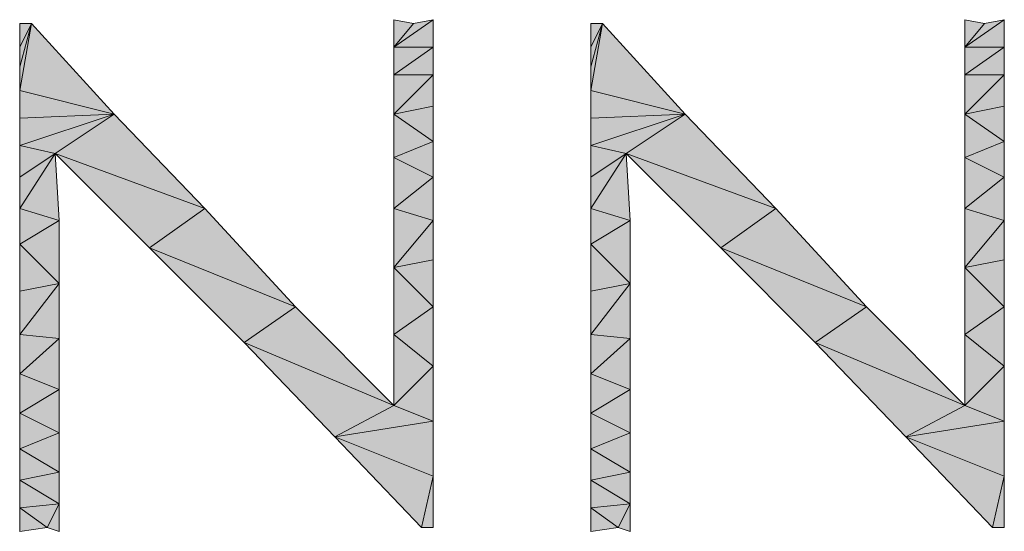
# Model space of a CAD drawing. Units: millimetres. Extents: x 3851 to 6875, y 28 to 4439.
# Drawn here: x 5013 to 5035, y 2708 to 2720 of the extents above; entities that cross this region are included whole.
import ezdxf

# ---------------------------------------------------------------- set-up
doc = ezdxf.new("R2010")
doc.units = ezdxf.units.MM
doc.layers.add('_U+30EC_U+30A4_U+30E4_U+30FC 1', color=7, linetype='Continuous')

msp = doc.modelspace()

# ---------------------------------------------------------------- hatches: boundary and pattern name
at = {"layer": '_U+30EC_U+30A4_U+30E4_U+30FC 1', "true_color": 0xffffff}
h = msp.add_hatch(color=7, dxfattribs=at)
h.dxf.hatch_style = 2
h.paths.add_polyline_path([(5013.528, 2719.602), (5013.265, 2719.075), (5013.265, 2719.602)])
h = msp.add_hatch(color=7, dxfattribs=at)
h.dxf.hatch_style = 2
h.paths.add_polyline_path([(5013.265, 2718.635), (5013.265, 2719.075), (5013.528, 2719.602)])
h = msp.add_hatch(color=7, dxfattribs=at)
h.dxf.hatch_style = 2
h.paths.add_polyline_path([(5013.265, 2718.108), (5013.265, 2718.635), (5013.528, 2719.602)])
h = msp.add_hatch(color=7, dxfattribs=at)
h.dxf.hatch_style = 2
h.paths.add_polyline_path([(5013.265, 2718.108), (5013.528, 2719.602), (5015.374, 2717.581)])
h = msp.add_hatch(color=7, dxfattribs=at)
h.dxf.hatch_style = 2
h.paths.add_polyline_path([(5022.054, 2719.602), (5021.614, 2719.075), (5021.614, 2719.69)])
h = msp.add_hatch(color=7, dxfattribs=at)
h.dxf.hatch_style = 2
h.paths.add_polyline_path([(5021.614, 2719.075), (5022.054, 2719.602), (5022.493, 2719.69)])
h = msp.add_hatch(color=7, dxfattribs=at)
h.dxf.hatch_style = 2
h.paths.add_polyline_path([(5021.614, 2719.075), (5022.493, 2719.69), (5022.493, 2719.075)])
h = msp.add_hatch(color=7, dxfattribs=at)
h.dxf.hatch_style = 2
h.paths.add_polyline_path([(5026.273, 2719.602), (5026.009, 2719.075), (5026.009, 2719.602)])
h = msp.add_hatch(color=7, dxfattribs=at)
h.dxf.hatch_style = 2
h.paths.add_polyline_path([(5026.009, 2718.635), (5026.009, 2719.075), (5026.273, 2719.602)])
h = msp.add_hatch(color=7, dxfattribs=at)
h.dxf.hatch_style = 2
h.paths.add_polyline_path([(5026.009, 2718.108), (5026.009, 2718.635), (5026.273, 2719.602)])
h = msp.add_hatch(color=7, dxfattribs=at)
h.dxf.hatch_style = 2
h.paths.add_polyline_path([(5026.009, 2718.108), (5026.273, 2719.602), (5028.118, 2717.581)])
h = msp.add_hatch(color=7, dxfattribs=at)
h.dxf.hatch_style = 2
h.paths.add_polyline_path([(5034.798, 2719.602), (5034.359, 2719.075), (5034.359, 2719.69)])
h = msp.add_hatch(color=7, dxfattribs=at)
h.dxf.hatch_style = 2
h.paths.add_polyline_path([(5034.359, 2719.075), (5034.798, 2719.602), (5035.237, 2719.69)])
h = msp.add_hatch(color=7, dxfattribs=at)
h.dxf.hatch_style = 2
h.paths.add_polyline_path([(5034.359, 2719.075), (5035.237, 2719.69), (5035.237, 2719.075)])
h = msp.add_hatch(color=7, dxfattribs=at)
h.dxf.hatch_style = 2
h.paths.add_polyline_path([(5022.493, 2719.075), (5021.614, 2718.46), (5021.614, 2719.075)])
h = msp.add_hatch(color=7, dxfattribs=at)
h.dxf.hatch_style = 2
h.paths.add_polyline_path([(5021.614, 2718.46), (5022.493, 2719.075), (5022.493, 2718.46)])
h = msp.add_hatch(color=7, dxfattribs=at)
h.dxf.hatch_style = 2
h.paths.add_polyline_path([(5035.237, 2719.075), (5034.359, 2718.46), (5034.359, 2719.075)])
h = msp.add_hatch(color=7, dxfattribs=at)
h.dxf.hatch_style = 2
h.paths.add_polyline_path([(5034.359, 2718.46), (5035.237, 2719.075), (5035.237, 2718.46)])
h = msp.add_hatch(color=7, dxfattribs=at)
h.dxf.hatch_style = 2
h.paths.add_polyline_path([(5022.493, 2718.46), (5022.493, 2717.757), (5021.614, 2717.581)])
h = msp.add_hatch(color=7, dxfattribs=at)
h.dxf.hatch_style = 2
h.paths.add_polyline_path([(5022.493, 2718.46), (5021.614, 2717.581), (5021.614, 2718.46)])
h = msp.add_hatch(color=7, dxfattribs=at)
h.dxf.hatch_style = 2
h.paths.add_polyline_path([(5035.237, 2718.46), (5035.237, 2717.757), (5034.359, 2717.581)])
h = msp.add_hatch(color=7, dxfattribs=at)
h.dxf.hatch_style = 2
h.paths.add_polyline_path([(5035.237, 2718.46), (5034.359, 2717.581), (5034.359, 2718.46)])
h = msp.add_hatch(color=7, dxfattribs=at)
h.dxf.hatch_style = 2
h.paths.add_polyline_path([(5015.374, 2717.581), (5013.265, 2717.493), (5013.265, 2718.108)])
h = msp.add_hatch(color=7, dxfattribs=at)
h.dxf.hatch_style = 2
h.paths.add_polyline_path([(5028.118, 2717.581), (5026.009, 2717.493), (5026.009, 2718.108)])
h = msp.add_hatch(color=7, dxfattribs=at)
h.dxf.hatch_style = 2
h.paths.add_polyline_path([(5013.265, 2716.878), (5013.265, 2717.493), (5015.374, 2717.581)])
h = msp.add_hatch(color=7, dxfattribs=at)
h.dxf.hatch_style = 2
h.paths.add_polyline_path([(5014.056, 2716.702), (5013.265, 2716.878), (5015.374, 2717.581)])
h = msp.add_hatch(color=7, dxfattribs=at)
h.dxf.hatch_style = 2
h.paths.add_polyline_path([(5014.056, 2716.702), (5015.374, 2717.581), (5017.396, 2715.471)])
h = msp.add_hatch(color=7, dxfattribs=at)
h.dxf.hatch_style = 2
h.paths.add_polyline_path([(5021.614, 2717.581), (5022.493, 2717.757), (5022.493, 2716.966)])
h = msp.add_hatch(color=7, dxfattribs=at)
h.dxf.hatch_style = 2
h.paths.add_polyline_path([(5022.493, 2716.966), (5021.614, 2716.614), (5021.614, 2717.581)])
h = msp.add_hatch(color=7, dxfattribs=at)
h.dxf.hatch_style = 2
h.paths.add_polyline_path([(5026.009, 2716.878), (5026.009, 2717.493), (5028.118, 2717.581)])
h = msp.add_hatch(color=7, dxfattribs=at)
h.dxf.hatch_style = 2
h.paths.add_polyline_path([(5026.8, 2716.702), (5026.009, 2716.878), (5028.118, 2717.581)])
h = msp.add_hatch(color=7, dxfattribs=at)
h.dxf.hatch_style = 2
h.paths.add_polyline_path([(5026.8, 2716.702), (5028.118, 2717.581), (5030.14, 2715.471)])
h = msp.add_hatch(color=7, dxfattribs=at)
h.dxf.hatch_style = 2
h.paths.add_polyline_path([(5034.359, 2717.581), (5035.237, 2717.757), (5035.237, 2716.966)])
h = msp.add_hatch(color=7, dxfattribs=at)
h.dxf.hatch_style = 2
h.paths.add_polyline_path([(5035.237, 2716.966), (5034.359, 2716.614), (5034.359, 2717.581)])
h = msp.add_hatch(color=7, dxfattribs=at)
h.dxf.hatch_style = 2
h.paths.add_polyline_path([(5021.614, 2716.614), (5022.493, 2716.966), (5022.493, 2716.174)])
h = msp.add_hatch(color=7, dxfattribs=at)
h.dxf.hatch_style = 2
h.paths.add_polyline_path([(5034.359, 2716.614), (5035.237, 2716.966), (5035.237, 2716.174)])
h = msp.add_hatch(color=7, dxfattribs=at)
h.dxf.hatch_style = 2
h.paths.add_polyline_path([(5014.056, 2716.702), (5013.265, 2716.174), (5013.265, 2716.878)])
h = msp.add_hatch(color=7, dxfattribs=at)
h.dxf.hatch_style = 2
h.paths.add_polyline_path([(5013.265, 2715.471), (5013.265, 2716.174), (5014.056, 2716.702)])
h = msp.add_hatch(color=7, dxfattribs=at)
h.dxf.hatch_style = 2
h.paths.add_polyline_path([(5013.265, 2715.471), (5014.056, 2716.702), (5014.144, 2715.208)])
h = msp.add_hatch(color=7, dxfattribs=at)
h.dxf.hatch_style = 2
h.paths.add_polyline_path([(5017.396, 2715.471), (5016.165, 2714.592), (5014.056, 2716.702)])
h = msp.add_hatch(color=7, dxfattribs=at)
h.dxf.hatch_style = 2
h.paths.add_polyline_path([(5026.8, 2716.702), (5026.009, 2716.174), (5026.009, 2716.878)])
h = msp.add_hatch(color=7, dxfattribs=at)
h.dxf.hatch_style = 2
h.paths.add_polyline_path([(5026.009, 2715.471), (5026.009, 2716.174), (5026.8, 2716.702)])
h = msp.add_hatch(color=7, dxfattribs=at)
h.dxf.hatch_style = 2
h.paths.add_polyline_path([(5026.009, 2715.471), (5026.8, 2716.702), (5026.888, 2715.208)])
h = msp.add_hatch(color=7, dxfattribs=at)
h.dxf.hatch_style = 2
h.paths.add_polyline_path([(5030.14, 2715.471), (5028.909, 2714.592), (5026.8, 2716.702)])
h = msp.add_hatch(color=7, dxfattribs=at)
h.dxf.hatch_style = 2
h.paths.add_polyline_path([(5022.493, 2716.174), (5021.614, 2715.471), (5021.614, 2716.614)])
h = msp.add_hatch(color=7, dxfattribs=at)
h.dxf.hatch_style = 2
h.paths.add_polyline_path([(5035.237, 2716.174), (5034.359, 2715.471), (5034.359, 2716.614)])
h = msp.add_hatch(color=7, dxfattribs=at)
h.dxf.hatch_style = 2
h.paths.add_polyline_path([(5021.614, 2715.471), (5022.493, 2716.174), (5022.493, 2715.208)])
h = msp.add_hatch(color=7, dxfattribs=at)
h.dxf.hatch_style = 2
h.paths.add_polyline_path([(5034.359, 2715.471), (5035.237, 2716.174), (5035.237, 2715.208)])
h = msp.add_hatch(color=7, dxfattribs=at)
h.dxf.hatch_style = 2
h.paths.add_polyline_path([(5014.144, 2715.208), (5013.265, 2714.68), (5013.265, 2715.471)])
h = msp.add_hatch(color=7, dxfattribs=at)
h.dxf.hatch_style = 2
h.paths.add_polyline_path([(5016.165, 2714.592), (5017.396, 2715.471), (5019.417, 2713.274)])
h = msp.add_hatch(color=7, dxfattribs=at)
h.dxf.hatch_style = 2
h.paths.add_polyline_path([(5022.493, 2715.208), (5021.614, 2714.153), (5021.614, 2715.471)])
h = msp.add_hatch(color=7, dxfattribs=at)
h.dxf.hatch_style = 2
h.paths.add_polyline_path([(5026.888, 2715.208), (5026.009, 2714.68), (5026.009, 2715.471)])
h = msp.add_hatch(color=7, dxfattribs=at)
h.dxf.hatch_style = 2
h.paths.add_polyline_path([(5028.909, 2714.592), (5030.14, 2715.471), (5032.161, 2713.274)])
h = msp.add_hatch(color=7, dxfattribs=at)
h.dxf.hatch_style = 2
h.paths.add_polyline_path([(5035.237, 2715.208), (5034.359, 2714.153), (5034.359, 2715.471)])
h = msp.add_hatch(color=7, dxfattribs=at)
h.dxf.hatch_style = 2
h.paths.add_polyline_path([(5013.265, 2714.68), (5014.144, 2715.208), (5014.144, 2713.801)])
h = msp.add_hatch(color=7, dxfattribs=at)
h.dxf.hatch_style = 2
h.paths.add_polyline_path([(5022.493, 2715.208), (5022.493, 2714.329), (5021.614, 2714.153)])
h = msp.add_hatch(color=7, dxfattribs=at)
h.dxf.hatch_style = 2
h.paths.add_polyline_path([(5026.009, 2714.68), (5026.888, 2715.208), (5026.888, 2713.801)])
h = msp.add_hatch(color=7, dxfattribs=at)
h.dxf.hatch_style = 2
h.paths.add_polyline_path([(5035.237, 2715.208), (5035.237, 2714.329), (5034.359, 2714.153)])
h = msp.add_hatch(color=7, dxfattribs=at)
h.dxf.hatch_style = 2
h.paths.add_polyline_path([(5014.144, 2713.801), (5013.265, 2713.626), (5013.265, 2714.68)])
h = msp.add_hatch(color=7, dxfattribs=at)
h.dxf.hatch_style = 2
h.paths.add_polyline_path([(5019.417, 2713.274), (5018.275, 2712.483), (5016.165, 2714.592)])
h = msp.add_hatch(color=7, dxfattribs=at)
h.dxf.hatch_style = 2
h.paths.add_polyline_path([(5026.888, 2713.801), (5026.009, 2713.626), (5026.009, 2714.68)])
h = msp.add_hatch(color=7, dxfattribs=at)
h.dxf.hatch_style = 2
h.paths.add_polyline_path([(5032.161, 2713.274), (5031.019, 2712.483), (5028.909, 2714.592)])
h = msp.add_hatch(color=7, dxfattribs=at)
h.dxf.hatch_style = 2
h.paths.add_polyline_path([(5021.614, 2714.153), (5022.493, 2714.329), (5022.493, 2713.274)])
h = msp.add_hatch(color=7, dxfattribs=at)
h.dxf.hatch_style = 2
h.paths.add_polyline_path([(5034.359, 2714.153), (5035.237, 2714.329), (5035.237, 2713.274)])
h = msp.add_hatch(color=7, dxfattribs=at)
h.dxf.hatch_style = 2
h.paths.add_polyline_path([(5022.493, 2713.274), (5021.614, 2712.659), (5021.614, 2714.153)])
h = msp.add_hatch(color=7, dxfattribs=at)
h.dxf.hatch_style = 2
h.paths.add_polyline_path([(5035.237, 2713.274), (5034.359, 2712.659), (5034.359, 2714.153)])
h = msp.add_hatch(color=7, dxfattribs=at)
h.dxf.hatch_style = 2
h.paths.add_polyline_path([(5013.265, 2712.659), (5013.265, 2713.626), (5014.144, 2713.801)])
h = msp.add_hatch(color=7, dxfattribs=at)
h.dxf.hatch_style = 2
h.paths.add_polyline_path([(5013.265, 2712.659), (5014.144, 2713.801), (5014.144, 2712.571)])
h = msp.add_hatch(color=7, dxfattribs=at)
h.dxf.hatch_style = 2
h.paths.add_polyline_path([(5026.009, 2712.659), (5026.009, 2713.626), (5026.888, 2713.801)])
h = msp.add_hatch(color=7, dxfattribs=at)
h.dxf.hatch_style = 2
h.paths.add_polyline_path([(5026.009, 2712.659), (5026.888, 2713.801), (5026.888, 2712.571)])
h = msp.add_hatch(color=7, dxfattribs=at)
h.dxf.hatch_style = 2
h.paths.add_polyline_path([(5018.275, 2712.483), (5019.417, 2713.274), (5021.614, 2711.077)])
h = msp.add_hatch(color=7, dxfattribs=at)
h.dxf.hatch_style = 2
h.paths.add_polyline_path([(5021.614, 2712.659), (5022.493, 2713.274), (5022.493, 2711.956)])
h = msp.add_hatch(color=7, dxfattribs=at)
h.dxf.hatch_style = 2
h.paths.add_polyline_path([(5031.019, 2712.483), (5032.161, 2713.274), (5034.359, 2711.077)])
h = msp.add_hatch(color=7, dxfattribs=at)
h.dxf.hatch_style = 2
h.paths.add_polyline_path([(5034.359, 2712.659), (5035.237, 2713.274), (5035.237, 2711.956)])
h = msp.add_hatch(color=7, dxfattribs=at)
h.dxf.hatch_style = 2
h.paths.add_polyline_path([(5014.144, 2712.571), (5013.265, 2711.78), (5013.265, 2712.659)])
h = msp.add_hatch(color=7, dxfattribs=at)
h.dxf.hatch_style = 2
h.paths.add_polyline_path([(5013.265, 2711.78), (5014.144, 2712.571), (5014.144, 2711.428)])
h = msp.add_hatch(color=7, dxfattribs=at)
h.dxf.hatch_style = 2
h.paths.add_polyline_path([(5022.493, 2711.956), (5021.614, 2711.077), (5021.614, 2712.659)])
h = msp.add_hatch(color=7, dxfattribs=at)
h.dxf.hatch_style = 2
h.paths.add_polyline_path([(5026.888, 2712.571), (5026.009, 2711.78), (5026.009, 2712.659)])
h = msp.add_hatch(color=7, dxfattribs=at)
h.dxf.hatch_style = 2
h.paths.add_polyline_path([(5026.009, 2711.78), (5026.888, 2712.571), (5026.888, 2711.428)])
h = msp.add_hatch(color=7, dxfattribs=at)
h.dxf.hatch_style = 2
h.paths.add_polyline_path([(5035.237, 2711.956), (5034.359, 2711.077), (5034.359, 2712.659)])
h = msp.add_hatch(color=7, dxfattribs=at)
h.dxf.hatch_style = 2
h.paths.add_polyline_path([(5021.614, 2711.077), (5020.296, 2710.374), (5018.275, 2712.483)])
h = msp.add_hatch(color=7, dxfattribs=at)
h.dxf.hatch_style = 2
h.paths.add_polyline_path([(5034.359, 2711.077), (5033.04, 2710.374), (5031.019, 2712.483)])
h = msp.add_hatch(color=7, dxfattribs=at)
h.dxf.hatch_style = 2
h.paths.add_polyline_path([(5021.614, 2711.077), (5022.493, 2711.956), (5022.493, 2710.725)])
h = msp.add_hatch(color=7, dxfattribs=at)
h.dxf.hatch_style = 2
h.paths.add_polyline_path([(5034.359, 2711.077), (5035.237, 2711.956), (5035.237, 2710.725)])
h = msp.add_hatch(color=7, dxfattribs=at)
h.dxf.hatch_style = 2
h.paths.add_polyline_path([(5014.144, 2711.428), (5013.265, 2710.901), (5013.265, 2711.78)])
h = msp.add_hatch(color=7, dxfattribs=at)
h.dxf.hatch_style = 2
h.paths.add_polyline_path([(5026.888, 2711.428), (5026.009, 2710.901), (5026.009, 2711.78)])
h = msp.add_hatch(color=7, dxfattribs=at)
h.dxf.hatch_style = 2
h.paths.add_polyline_path([(5013.265, 2710.901), (5014.144, 2711.428), (5014.144, 2710.462)])
h = msp.add_hatch(color=7, dxfattribs=at)
h.dxf.hatch_style = 2
h.paths.add_polyline_path([(5026.009, 2710.901), (5026.888, 2711.428), (5026.888, 2710.462)])
h = msp.add_hatch(color=7, dxfattribs=at)
h.dxf.hatch_style = 2
h.paths.add_polyline_path([(5021.614, 2711.077), (5022.493, 2710.725), (5020.296, 2710.374)])
h = msp.add_hatch(color=7, dxfattribs=at)
h.dxf.hatch_style = 2
h.paths.add_polyline_path([(5034.359, 2711.077), (5035.237, 2710.725), (5033.04, 2710.374)])
h = msp.add_hatch(color=7, dxfattribs=at)
h.dxf.hatch_style = 2
h.paths.add_polyline_path([(5014.144, 2710.462), (5013.265, 2710.11), (5013.265, 2710.901)])
h = msp.add_hatch(color=7, dxfattribs=at)
h.dxf.hatch_style = 2
h.paths.add_polyline_path([(5026.888, 2710.462), (5026.009, 2710.11), (5026.009, 2710.901)])
h = msp.add_hatch(color=7, dxfattribs=at)
h.dxf.hatch_style = 2
h.paths.add_polyline_path([(5020.296, 2710.374), (5022.493, 2710.725), (5022.493, 2709.495)])
h = msp.add_hatch(color=7, dxfattribs=at)
h.dxf.hatch_style = 2
h.paths.add_polyline_path([(5033.04, 2710.374), (5035.237, 2710.725), (5035.237, 2709.495)])
h = msp.add_hatch(color=7, dxfattribs=at)
h.dxf.hatch_style = 2
h.paths.add_polyline_path([(5013.265, 2710.11), (5014.144, 2710.462), (5014.144, 2709.583)])
h = msp.add_hatch(color=7, dxfattribs=at)
h.dxf.hatch_style = 2
h.paths.add_polyline_path([(5022.493, 2709.495), (5022.23, 2708.352), (5020.296, 2710.374)])
h = msp.add_hatch(color=7, dxfattribs=at)
h.dxf.hatch_style = 2
h.paths.add_polyline_path([(5026.009, 2710.11), (5026.888, 2710.462), (5026.888, 2709.583)])
h = msp.add_hatch(color=7, dxfattribs=at)
h.dxf.hatch_style = 2
h.paths.add_polyline_path([(5035.237, 2709.495), (5034.974, 2708.352), (5033.04, 2710.374)])
h = msp.add_hatch(color=7, dxfattribs=at)
h.dxf.hatch_style = 2
h.paths.add_polyline_path([(5014.144, 2709.583), (5013.265, 2709.407), (5013.265, 2710.11)])
h = msp.add_hatch(color=7, dxfattribs=at)
h.dxf.hatch_style = 2
h.paths.add_polyline_path([(5026.888, 2709.583), (5026.009, 2709.407), (5026.009, 2710.11)])
h = msp.add_hatch(color=7, dxfattribs=at)
h.dxf.hatch_style = 2
h.paths.add_polyline_path([(5013.265, 2709.407), (5014.144, 2709.583), (5014.144, 2708.88)])
h = msp.add_hatch(color=7, dxfattribs=at)
h.dxf.hatch_style = 2
h.paths.add_polyline_path([(5022.23, 2708.352), (5022.493, 2709.495), (5022.493, 2708.352)])
h = msp.add_hatch(color=7, dxfattribs=at)
h.dxf.hatch_style = 2
h.paths.add_polyline_path([(5026.009, 2709.407), (5026.888, 2709.583), (5026.888, 2708.88)])
h = msp.add_hatch(color=7, dxfattribs=at)
h.dxf.hatch_style = 2
h.paths.add_polyline_path([(5034.974, 2708.352), (5035.237, 2709.495), (5035.237, 2708.352)])
h = msp.add_hatch(color=7, dxfattribs=at)
h.dxf.hatch_style = 2
h.paths.add_polyline_path([(5014.144, 2708.88), (5013.265, 2708.792), (5013.265, 2709.407)])
h = msp.add_hatch(color=7, dxfattribs=at)
h.dxf.hatch_style = 2
h.paths.add_polyline_path([(5026.888, 2708.88), (5026.009, 2708.792), (5026.009, 2709.407)])
h = msp.add_hatch(color=7, dxfattribs=at)
h.dxf.hatch_style = 2
h.paths.add_polyline_path([(5013.88, 2708.352), (5013.265, 2708.792), (5014.144, 2708.88)])
h = msp.add_hatch(color=7, dxfattribs=at)
h.dxf.hatch_style = 2
h.paths.add_polyline_path([(5013.88, 2708.352), (5013.265, 2708.264), (5013.265, 2708.792)])
h = msp.add_hatch(color=7, dxfattribs=at)
h.dxf.hatch_style = 2
h.paths.add_polyline_path([(5013.88, 2708.352), (5014.144, 2708.88), (5014.144, 2708.264)])
h = msp.add_hatch(color=7, dxfattribs=at)
h.dxf.hatch_style = 2
h.paths.add_polyline_path([(5026.624, 2708.352), (5026.009, 2708.792), (5026.888, 2708.88)])
h = msp.add_hatch(color=7, dxfattribs=at)
h.dxf.hatch_style = 2
h.paths.add_polyline_path([(5026.624, 2708.352), (5026.009, 2708.264), (5026.009, 2708.792)])
h = msp.add_hatch(color=7, dxfattribs=at)
h.dxf.hatch_style = 2
h.paths.add_polyline_path([(5026.624, 2708.352), (5026.888, 2708.88), (5026.888, 2708.264)])

# ---------------------------------------------------------------- linework, layer by layer
at = {"layer": '_U+30EC_U+30A4_U+30E4_U+30FC 1', "lineweight": 0}
for points in [[(5013.528, 2719.602), (5013.265, 2719.075), (5013.265, 2719.602), (5013.528, 2719.602)], [(5013.265, 2718.635), (5013.265, 2719.075), (5013.528, 2719.602), (5013.265, 2718.635)], [(5013.265, 2718.108), (5013.265, 2718.635), (5013.528, 2719.602), (5013.265, 2718.108)], [(5013.265, 2718.108), (5013.528, 2719.602), (5015.374, 2717.581), (5013.265, 2718.108)], [(5022.054, 2719.602), (5021.614, 2719.075), (5021.614, 2719.69), (5022.054, 2719.602)], [(5021.614, 2719.075), (5022.054, 2719.602), (5022.493, 2719.69), (5021.614, 2719.075)], [(5021.614, 2719.075), (5022.493, 2719.69), (5022.493, 2719.075), (5021.614, 2719.075)], [(5026.273, 2719.602), (5026.009, 2719.075), (5026.009, 2719.602), (5026.273, 2719.602)], [(5026.009, 2718.635), (5026.009, 2719.075), (5026.273, 2719.602), (5026.009, 2718.635)], [(5026.009, 2718.108), (5026.009, 2718.635), (5026.273, 2719.602), (5026.009, 2718.108)], [(5026.009, 2718.108), (5026.273, 2719.602), (5028.118, 2717.581), (5026.009, 2718.108)], [(5034.798, 2719.602), (5034.359, 2719.075), (5034.359, 2719.69), (5034.798, 2719.602)], [(5034.359, 2719.075), (5034.798, 2719.602), (5035.237, 2719.69), (5034.359, 2719.075)], [(5034.359, 2719.075), (5035.237, 2719.69), (5035.237, 2719.075), (5034.359, 2719.075)], [(5022.493, 2719.075), (5021.614, 2718.46), (5021.614, 2719.075), (5022.493, 2719.075)], [(5021.614, 2718.46), (5022.493, 2719.075), (5022.493, 2718.46), (5021.614, 2718.46)], [(5035.237, 2719.075), (5034.359, 2718.46), (5034.359, 2719.075), (5035.237, 2719.075)], [(5034.359, 2718.46), (5035.237, 2719.075), (5035.237, 2718.46), (5034.359, 2718.46)], [(5022.493, 2718.46), (5022.493, 2717.757), (5021.614, 2717.581), (5022.493, 2718.46)], [(5022.493, 2718.46), (5021.614, 2717.581), (5021.614, 2718.46), (5022.493, 2718.46)], [(5035.237, 2718.46), (5035.237, 2717.757), (5034.359, 2717.581), (5035.237, 2718.46)], [(5035.237, 2718.46), (5034.359, 2717.581), (5034.359, 2718.46), (5035.237, 2718.46)], [(5015.374, 2717.581), (5013.265, 2717.493), (5013.265, 2718.108), (5015.374, 2717.581)], [(5028.118, 2717.581), (5026.009, 2717.493), (5026.009, 2718.108), (5028.118, 2717.581)], [(5013.265, 2716.878), (5013.265, 2717.493), (5015.374, 2717.581), (5013.265, 2716.878)], [(5014.056, 2716.702), (5013.265, 2716.878), (5015.374, 2717.581), (5014.056, 2716.702)], [(5014.056, 2716.702), (5015.374, 2717.581), (5017.396, 2715.471), (5014.056, 2716.702)], [(5021.614, 2717.581), (5022.493, 2717.757), (5022.493, 2716.966), (5021.614, 2717.581)], [(5022.493, 2716.966), (5021.614, 2716.614), (5021.614, 2717.581), (5022.493, 2716.966)], [(5026.009, 2716.878), (5026.009, 2717.493), (5028.118, 2717.581), (5026.009, 2716.878)], [(5026.8, 2716.702), (5026.009, 2716.878), (5028.118, 2717.581), (5026.8, 2716.702)], [(5026.8, 2716.702), (5028.118, 2717.581), (5030.14, 2715.471), (5026.8, 2716.702)], [(5034.359, 2717.581), (5035.237, 2717.757), (5035.237, 2716.966), (5034.359, 2717.581)], [(5035.237, 2716.966), (5034.359, 2716.614), (5034.359, 2717.581), (5035.237, 2716.966)], [(5021.614, 2716.614), (5022.493, 2716.966), (5022.493, 2716.174), (5021.614, 2716.614)], [(5034.359, 2716.614), (5035.237, 2716.966), (5035.237, 2716.174), (5034.359, 2716.614)], [(5014.056, 2716.702), (5013.265, 2716.174), (5013.265, 2716.878), (5014.056, 2716.702)], [(5013.265, 2715.471), (5013.265, 2716.174), (5014.056, 2716.702), (5013.265, 2715.471)], [(5013.265, 2715.471), (5014.056, 2716.702), (5014.144, 2715.208), (5013.265, 2715.471)], [(5017.396, 2715.471), (5016.165, 2714.592), (5014.056, 2716.702), (5017.396, 2715.471)], [(5026.8, 2716.702), (5026.009, 2716.174), (5026.009, 2716.878), (5026.8, 2716.702)], [(5026.009, 2715.471), (5026.009, 2716.174), (5026.8, 2716.702), (5026.009, 2715.471)], [(5026.009, 2715.471), (5026.8, 2716.702), (5026.888, 2715.208), (5026.009, 2715.471)], [(5030.14, 2715.471), (5028.909, 2714.592), (5026.8, 2716.702), (5030.14, 2715.471)], [(5022.493, 2716.174), (5021.614, 2715.471), (5021.614, 2716.614), (5022.493, 2716.174)], [(5035.237, 2716.174), (5034.359, 2715.471), (5034.359, 2716.614), (5035.237, 2716.174)], [(5021.614, 2715.471), (5022.493, 2716.174), (5022.493, 2715.208), (5021.614, 2715.471)], [(5034.359, 2715.471), (5035.237, 2716.174), (5035.237, 2715.208), (5034.359, 2715.471)], [(5014.144, 2715.208), (5013.265, 2714.68), (5013.265, 2715.471), (5014.144, 2715.208)], [(5016.165, 2714.592), (5017.396, 2715.471), (5019.417, 2713.274), (5016.165, 2714.592)], [(5022.493, 2715.208), (5021.614, 2714.153), (5021.614, 2715.471), (5022.493, 2715.208)], [(5026.888, 2715.208), (5026.009, 2714.68), (5026.009, 2715.471), (5026.888, 2715.208)], [(5028.909, 2714.592), (5030.14, 2715.471), (5032.161, 2713.274), (5028.909, 2714.592)], [(5035.237, 2715.208), (5034.359, 2714.153), (5034.359, 2715.471), (5035.237, 2715.208)], [(5013.265, 2714.68), (5014.144, 2715.208), (5014.144, 2713.801), (5013.265, 2714.68)], [(5022.493, 2715.208), (5022.493, 2714.329), (5021.614, 2714.153), (5022.493, 2715.208)], [(5026.009, 2714.68), (5026.888, 2715.208), (5026.888, 2713.801), (5026.009, 2714.68)], [(5035.237, 2715.208), (5035.237, 2714.329), (5034.359, 2714.153), (5035.237, 2715.208)], [(5014.144, 2713.801), (5013.265, 2713.626), (5013.265, 2714.68), (5014.144, 2713.801)], [(5019.417, 2713.274), (5018.275, 2712.483), (5016.165, 2714.592), (5019.417, 2713.274)], [(5026.888, 2713.801), (5026.009, 2713.626), (5026.009, 2714.68), (5026.888, 2713.801)], [(5032.161, 2713.274), (5031.019, 2712.483), (5028.909, 2714.592), (5032.161, 2713.274)], [(5021.614, 2714.153), (5022.493, 2714.329), (5022.493, 2713.274), (5021.614, 2714.153)], [(5034.359, 2714.153), (5035.237, 2714.329), (5035.237, 2713.274), (5034.359, 2714.153)], [(5022.493, 2713.274), (5021.614, 2712.659), (5021.614, 2714.153), (5022.493, 2713.274)], [(5035.237, 2713.274), (5034.359, 2712.659), (5034.359, 2714.153), (5035.237, 2713.274)], [(5013.265, 2712.659), (5013.265, 2713.626), (5014.144, 2713.801), (5013.265, 2712.659)], [(5013.265, 2712.659), (5014.144, 2713.801), (5014.144, 2712.571), (5013.265, 2712.659)], [(5026.009, 2712.659), (5026.009, 2713.626), (5026.888, 2713.801), (5026.009, 2712.659)], [(5026.009, 2712.659), (5026.888, 2713.801), (5026.888, 2712.571), (5026.009, 2712.659)], [(5018.275, 2712.483), (5019.417, 2713.274), (5021.614, 2711.077), (5018.275, 2712.483)], [(5021.614, 2712.659), (5022.493, 2713.274), (5022.493, 2711.956), (5021.614, 2712.659)], [(5031.019, 2712.483), (5032.161, 2713.274), (5034.359, 2711.077), (5031.019, 2712.483)], [(5034.359, 2712.659), (5035.237, 2713.274), (5035.237, 2711.956), (5034.359, 2712.659)], [(5014.144, 2712.571), (5013.265, 2711.78), (5013.265, 2712.659), (5014.144, 2712.571)], [(5013.265, 2711.78), (5014.144, 2712.571), (5014.144, 2711.428), (5013.265, 2711.78)], [(5022.493, 2711.956), (5021.614, 2711.077), (5021.614, 2712.659), (5022.493, 2711.956)], [(5026.888, 2712.571), (5026.009, 2711.78), (5026.009, 2712.659), (5026.888, 2712.571)], [(5026.009, 2711.78), (5026.888, 2712.571), (5026.888, 2711.428), (5026.009, 2711.78)], [(5035.237, 2711.956), (5034.359, 2711.077), (5034.359, 2712.659), (5035.237, 2711.956)], [(5021.614, 2711.077), (5020.296, 2710.374), (5018.275, 2712.483), (5021.614, 2711.077)], [(5034.359, 2711.077), (5033.04, 2710.374), (5031.019, 2712.483), (5034.359, 2711.077)], [(5021.614, 2711.077), (5022.493, 2711.956), (5022.493, 2710.725), (5021.614, 2711.077)], [(5034.359, 2711.077), (5035.237, 2711.956), (5035.237, 2710.725), (5034.359, 2711.077)], [(5014.144, 2711.428), (5013.265, 2710.901), (5013.265, 2711.78), (5014.144, 2711.428)], [(5026.888, 2711.428), (5026.009, 2710.901), (5026.009, 2711.78), (5026.888, 2711.428)], [(5013.265, 2710.901), (5014.144, 2711.428), (5014.144, 2710.462), (5013.265, 2710.901)], [(5026.009, 2710.901), (5026.888, 2711.428), (5026.888, 2710.462), (5026.009, 2710.901)], [(5021.614, 2711.077), (5022.493, 2710.725), (5020.296, 2710.374), (5021.614, 2711.077)], [(5034.359, 2711.077), (5035.237, 2710.725), (5033.04, 2710.374), (5034.359, 2711.077)], [(5014.144, 2710.462), (5013.265, 2710.11), (5013.265, 2710.901), (5014.144, 2710.462)], [(5026.888, 2710.462), (5026.009, 2710.11), (5026.009, 2710.901), (5026.888, 2710.462)], [(5020.296, 2710.374), (5022.493, 2710.725), (5022.493, 2709.495), (5020.296, 2710.374)], [(5033.04, 2710.374), (5035.237, 2710.725), (5035.237, 2709.495), (5033.04, 2710.374)], [(5013.265, 2710.11), (5014.144, 2710.462), (5014.144, 2709.583), (5013.265, 2710.11)], [(5022.493, 2709.495), (5022.23, 2708.352), (5020.296, 2710.374), (5022.493, 2709.495)], [(5026.009, 2710.11), (5026.888, 2710.462), (5026.888, 2709.583), (5026.009, 2710.11)], [(5035.237, 2709.495), (5034.974, 2708.352), (5033.04, 2710.374), (5035.237, 2709.495)], [(5014.144, 2709.583), (5013.265, 2709.407), (5013.265, 2710.11), (5014.144, 2709.583)], [(5026.888, 2709.583), (5026.009, 2709.407), (5026.009, 2710.11), (5026.888, 2709.583)], [(5013.265, 2709.407), (5014.144, 2709.583), (5014.144, 2708.88), (5013.265, 2709.407)], [(5022.23, 2708.352), (5022.493, 2709.495), (5022.493, 2708.352), (5022.23, 2708.352)], [(5026.009, 2709.407), (5026.888, 2709.583), (5026.888, 2708.88), (5026.009, 2709.407)], [(5034.974, 2708.352), (5035.237, 2709.495), (5035.237, 2708.352), (5034.974, 2708.352)], [(5014.144, 2708.88), (5013.265, 2708.792), (5013.265, 2709.407), (5014.144, 2708.88)], [(5026.888, 2708.88), (5026.009, 2708.792), (5026.009, 2709.407), (5026.888, 2708.88)], [(5013.88, 2708.352), (5013.265, 2708.792), (5014.144, 2708.88), (5013.88, 2708.352)], [(5013.88, 2708.352), (5013.265, 2708.264), (5013.265, 2708.792), (5013.88, 2708.352)], [(5013.88, 2708.352), (5014.144, 2708.88), (5014.144, 2708.264), (5013.88, 2708.352)], [(5026.624, 2708.352), (5026.009, 2708.792), (5026.888, 2708.88), (5026.624, 2708.352)], [(5026.624, 2708.352), (5026.009, 2708.264), (5026.009, 2708.792), (5026.624, 2708.352)], [(5026.624, 2708.352), (5026.888, 2708.88), (5026.888, 2708.264), (5026.624, 2708.352)]]:
    msp.add_lwpolyline(points, dxfattribs=at)
at = {"layer": '_U+30EC_U+30A4_U+30E4_U+30FC 1', "color": 7, "lineweight": 5, "true_color": 0xffffff}
for points in [[(5013.528, 2719.602), (5013.265, 2719.075), (5013.265, 2719.602), (5013.528, 2719.602)], [(5013.265, 2718.635), (5013.265, 2719.075), (5013.528, 2719.602), (5013.265, 2718.635)], [(5013.265, 2718.108), (5013.265, 2718.635), (5013.528, 2719.602), (5013.265, 2718.108)], [(5013.265, 2718.108), (5013.528, 2719.602), (5015.374, 2717.581), (5013.265, 2718.108)], [(5022.054, 2719.602), (5021.614, 2719.075), (5021.614, 2719.69), (5022.054, 2719.602)], [(5021.614, 2719.075), (5022.054, 2719.602), (5022.493, 2719.69), (5021.614, 2719.075)], [(5021.614, 2719.075), (5022.493, 2719.69), (5022.493, 2719.075), (5021.614, 2719.075)], [(5026.273, 2719.602), (5026.009, 2719.075), (5026.009, 2719.602), (5026.273, 2719.602)], [(5026.009, 2718.635), (5026.009, 2719.075), (5026.273, 2719.602), (5026.009, 2718.635)], [(5026.009, 2718.108), (5026.009, 2718.635), (5026.273, 2719.602), (5026.009, 2718.108)], [(5026.009, 2718.108), (5026.273, 2719.602), (5028.118, 2717.581), (5026.009, 2718.108)], [(5034.798, 2719.602), (5034.359, 2719.075), (5034.359, 2719.69), (5034.798, 2719.602)], [(5034.359, 2719.075), (5034.798, 2719.602), (5035.237, 2719.69), (5034.359, 2719.075)], [(5034.359, 2719.075), (5035.237, 2719.69), (5035.237, 2719.075), (5034.359, 2719.075)], [(5022.493, 2719.075), (5021.614, 2718.46), (5021.614, 2719.075), (5022.493, 2719.075)], [(5021.614, 2718.46), (5022.493, 2719.075), (5022.493, 2718.46), (5021.614, 2718.46)], [(5035.237, 2719.075), (5034.359, 2718.46), (5034.359, 2719.075), (5035.237, 2719.075)], [(5034.359, 2718.46), (5035.237, 2719.075), (5035.237, 2718.46), (5034.359, 2718.46)], [(5022.493, 2718.46), (5022.493, 2717.757), (5021.614, 2717.581), (5022.493, 2718.46)], [(5022.493, 2718.46), (5021.614, 2717.581), (5021.614, 2718.46), (5022.493, 2718.46)], [(5035.237, 2718.46), (5035.237, 2717.757), (5034.359, 2717.581), (5035.237, 2718.46)], [(5035.237, 2718.46), (5034.359, 2717.581), (5034.359, 2718.46), (5035.237, 2718.46)], [(5015.374, 2717.581), (5013.265, 2717.493), (5013.265, 2718.108), (5015.374, 2717.581)], [(5028.118, 2717.581), (5026.009, 2717.493), (5026.009, 2718.108), (5028.118, 2717.581)], [(5013.265, 2716.878), (5013.265, 2717.493), (5015.374, 2717.581), (5013.265, 2716.878)], [(5014.056, 2716.702), (5013.265, 2716.878), (5015.374, 2717.581), (5014.056, 2716.702)], [(5014.056, 2716.702), (5015.374, 2717.581), (5017.396, 2715.471), (5014.056, 2716.702)], [(5021.614, 2717.581), (5022.493, 2717.757), (5022.493, 2716.966), (5021.614, 2717.581)], [(5022.493, 2716.966), (5021.614, 2716.614), (5021.614, 2717.581), (5022.493, 2716.966)], [(5026.009, 2716.878), (5026.009, 2717.493), (5028.118, 2717.581), (5026.009, 2716.878)], [(5026.8, 2716.702), (5026.009, 2716.878), (5028.118, 2717.581), (5026.8, 2716.702)], [(5026.8, 2716.702), (5028.118, 2717.581), (5030.14, 2715.471), (5026.8, 2716.702)], [(5034.359, 2717.581), (5035.237, 2717.757), (5035.237, 2716.966), (5034.359, 2717.581)], [(5035.237, 2716.966), (5034.359, 2716.614), (5034.359, 2717.581), (5035.237, 2716.966)], [(5021.614, 2716.614), (5022.493, 2716.966), (5022.493, 2716.174), (5021.614, 2716.614)], [(5034.359, 2716.614), (5035.237, 2716.966), (5035.237, 2716.174), (5034.359, 2716.614)], [(5014.056, 2716.702), (5013.265, 2716.174), (5013.265, 2716.878), (5014.056, 2716.702)], [(5013.265, 2715.471), (5013.265, 2716.174), (5014.056, 2716.702), (5013.265, 2715.471)], [(5013.265, 2715.471), (5014.056, 2716.702), (5014.144, 2715.208), (5013.265, 2715.471)], [(5017.396, 2715.471), (5016.165, 2714.592), (5014.056, 2716.702), (5017.396, 2715.471)], [(5026.8, 2716.702), (5026.009, 2716.174), (5026.009, 2716.878), (5026.8, 2716.702)], [(5026.009, 2715.471), (5026.009, 2716.174), (5026.8, 2716.702), (5026.009, 2715.471)], [(5026.009, 2715.471), (5026.8, 2716.702), (5026.888, 2715.208), (5026.009, 2715.471)], [(5030.14, 2715.471), (5028.909, 2714.592), (5026.8, 2716.702), (5030.14, 2715.471)], [(5022.493, 2716.174), (5021.614, 2715.471), (5021.614, 2716.614), (5022.493, 2716.174)], [(5035.237, 2716.174), (5034.359, 2715.471), (5034.359, 2716.614), (5035.237, 2716.174)], [(5021.614, 2715.471), (5022.493, 2716.174), (5022.493, 2715.208), (5021.614, 2715.471)], [(5034.359, 2715.471), (5035.237, 2716.174), (5035.237, 2715.208), (5034.359, 2715.471)], [(5014.144, 2715.208), (5013.265, 2714.68), (5013.265, 2715.471), (5014.144, 2715.208)], [(5016.165, 2714.592), (5017.396, 2715.471), (5019.417, 2713.274), (5016.165, 2714.592)], [(5022.493, 2715.208), (5021.614, 2714.153), (5021.614, 2715.471), (5022.493, 2715.208)], [(5026.888, 2715.208), (5026.009, 2714.68), (5026.009, 2715.471), (5026.888, 2715.208)], [(5028.909, 2714.592), (5030.14, 2715.471), (5032.161, 2713.274), (5028.909, 2714.592)], [(5035.237, 2715.208), (5034.359, 2714.153), (5034.359, 2715.471), (5035.237, 2715.208)], [(5013.265, 2714.68), (5014.144, 2715.208), (5014.144, 2713.801), (5013.265, 2714.68)], [(5022.493, 2715.208), (5022.493, 2714.329), (5021.614, 2714.153), (5022.493, 2715.208)], [(5026.009, 2714.68), (5026.888, 2715.208), (5026.888, 2713.801), (5026.009, 2714.68)], [(5035.237, 2715.208), (5035.237, 2714.329), (5034.359, 2714.153), (5035.237, 2715.208)], [(5014.144, 2713.801), (5013.265, 2713.626), (5013.265, 2714.68), (5014.144, 2713.801)], [(5019.417, 2713.274), (5018.275, 2712.483), (5016.165, 2714.592), (5019.417, 2713.274)], [(5026.888, 2713.801), (5026.009, 2713.626), (5026.009, 2714.68), (5026.888, 2713.801)], [(5032.161, 2713.274), (5031.019, 2712.483), (5028.909, 2714.592), (5032.161, 2713.274)], [(5021.614, 2714.153), (5022.493, 2714.329), (5022.493, 2713.274), (5021.614, 2714.153)], [(5034.359, 2714.153), (5035.237, 2714.329), (5035.237, 2713.274), (5034.359, 2714.153)], [(5022.493, 2713.274), (5021.614, 2712.659), (5021.614, 2714.153), (5022.493, 2713.274)], [(5035.237, 2713.274), (5034.359, 2712.659), (5034.359, 2714.153), (5035.237, 2713.274)], [(5013.265, 2712.659), (5013.265, 2713.626), (5014.144, 2713.801), (5013.265, 2712.659)], [(5013.265, 2712.659), (5014.144, 2713.801), (5014.144, 2712.571), (5013.265, 2712.659)], [(5026.009, 2712.659), (5026.009, 2713.626), (5026.888, 2713.801), (5026.009, 2712.659)], [(5026.009, 2712.659), (5026.888, 2713.801), (5026.888, 2712.571), (5026.009, 2712.659)], [(5018.275, 2712.483), (5019.417, 2713.274), (5021.614, 2711.077), (5018.275, 2712.483)], [(5021.614, 2712.659), (5022.493, 2713.274), (5022.493, 2711.956), (5021.614, 2712.659)], [(5031.019, 2712.483), (5032.161, 2713.274), (5034.359, 2711.077), (5031.019, 2712.483)], [(5034.359, 2712.659), (5035.237, 2713.274), (5035.237, 2711.956), (5034.359, 2712.659)], [(5014.144, 2712.571), (5013.265, 2711.78), (5013.265, 2712.659), (5014.144, 2712.571)], [(5013.265, 2711.78), (5014.144, 2712.571), (5014.144, 2711.428), (5013.265, 2711.78)], [(5022.493, 2711.956), (5021.614, 2711.077), (5021.614, 2712.659), (5022.493, 2711.956)], [(5026.888, 2712.571), (5026.009, 2711.78), (5026.009, 2712.659), (5026.888, 2712.571)], [(5026.009, 2711.78), (5026.888, 2712.571), (5026.888, 2711.428), (5026.009, 2711.78)], [(5035.237, 2711.956), (5034.359, 2711.077), (5034.359, 2712.659), (5035.237, 2711.956)], [(5021.614, 2711.077), (5020.296, 2710.374), (5018.275, 2712.483), (5021.614, 2711.077)], [(5034.359, 2711.077), (5033.04, 2710.374), (5031.019, 2712.483), (5034.359, 2711.077)], [(5021.614, 2711.077), (5022.493, 2711.956), (5022.493, 2710.725), (5021.614, 2711.077)], [(5034.359, 2711.077), (5035.237, 2711.956), (5035.237, 2710.725), (5034.359, 2711.077)], [(5014.144, 2711.428), (5013.265, 2710.901), (5013.265, 2711.78), (5014.144, 2711.428)], [(5026.888, 2711.428), (5026.009, 2710.901), (5026.009, 2711.78), (5026.888, 2711.428)], [(5013.265, 2710.901), (5014.144, 2711.428), (5014.144, 2710.462), (5013.265, 2710.901)], [(5026.009, 2710.901), (5026.888, 2711.428), (5026.888, 2710.462), (5026.009, 2710.901)], [(5021.614, 2711.077), (5022.493, 2710.725), (5020.296, 2710.374), (5021.614, 2711.077)], [(5034.359, 2711.077), (5035.237, 2710.725), (5033.04, 2710.374), (5034.359, 2711.077)], [(5014.144, 2710.462), (5013.265, 2710.11), (5013.265, 2710.901), (5014.144, 2710.462)], [(5026.888, 2710.462), (5026.009, 2710.11), (5026.009, 2710.901), (5026.888, 2710.462)], [(5020.296, 2710.374), (5022.493, 2710.725), (5022.493, 2709.495), (5020.296, 2710.374)], [(5033.04, 2710.374), (5035.237, 2710.725), (5035.237, 2709.495), (5033.04, 2710.374)], [(5013.265, 2710.11), (5014.144, 2710.462), (5014.144, 2709.583), (5013.265, 2710.11)], [(5022.493, 2709.495), (5022.23, 2708.352), (5020.296, 2710.374), (5022.493, 2709.495)], [(5026.009, 2710.11), (5026.888, 2710.462), (5026.888, 2709.583), (5026.009, 2710.11)], [(5035.237, 2709.495), (5034.974, 2708.352), (5033.04, 2710.374), (5035.237, 2709.495)], [(5014.144, 2709.583), (5013.265, 2709.407), (5013.265, 2710.11), (5014.144, 2709.583)], [(5026.888, 2709.583), (5026.009, 2709.407), (5026.009, 2710.11), (5026.888, 2709.583)], [(5013.265, 2709.407), (5014.144, 2709.583), (5014.144, 2708.88), (5013.265, 2709.407)], [(5022.23, 2708.352), (5022.493, 2709.495), (5022.493, 2708.352), (5022.23, 2708.352)], [(5026.009, 2709.407), (5026.888, 2709.583), (5026.888, 2708.88), (5026.009, 2709.407)], [(5034.974, 2708.352), (5035.237, 2709.495), (5035.237, 2708.352), (5034.974, 2708.352)], [(5014.144, 2708.88), (5013.265, 2708.792), (5013.265, 2709.407), (5014.144, 2708.88)], [(5026.888, 2708.88), (5026.009, 2708.792), (5026.009, 2709.407), (5026.888, 2708.88)], [(5013.88, 2708.352), (5013.265, 2708.792), (5014.144, 2708.88), (5013.88, 2708.352)], [(5013.88, 2708.352), (5013.265, 2708.264), (5013.265, 2708.792), (5013.88, 2708.352)], [(5013.88, 2708.352), (5014.144, 2708.88), (5014.144, 2708.264), (5013.88, 2708.352)], [(5026.624, 2708.352), (5026.009, 2708.792), (5026.888, 2708.88), (5026.624, 2708.352)], [(5026.624, 2708.352), (5026.009, 2708.264), (5026.009, 2708.792), (5026.624, 2708.352)], [(5026.624, 2708.352), (5026.888, 2708.88), (5026.888, 2708.264), (5026.624, 2708.352)]]:
    msp.add_lwpolyline(points, dxfattribs=at)

doc.saveas('drawing.dxf')
